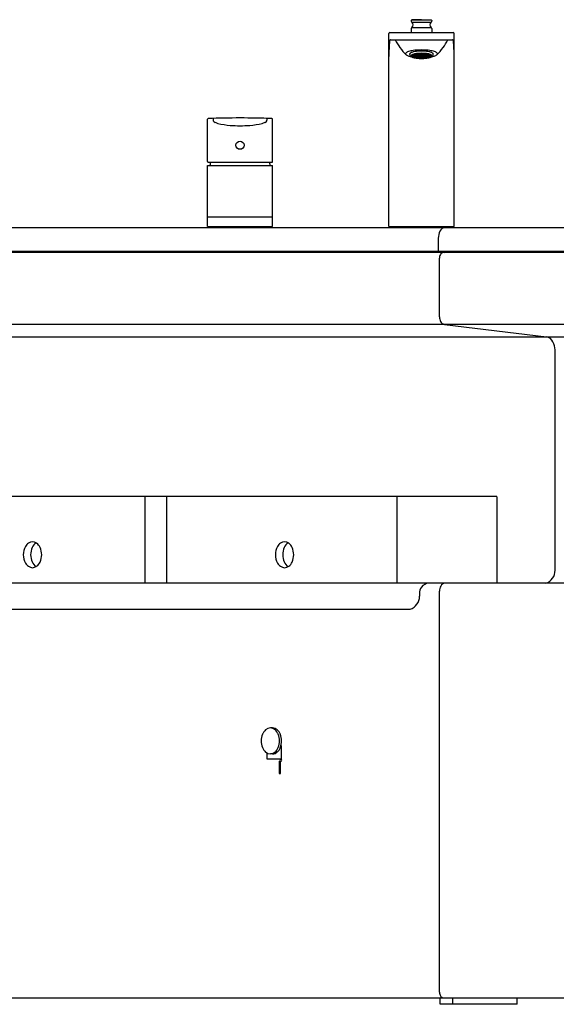
# Model space of a CAD drawing. Extents: x 4928.2 to 4987.9, y 568.9 to 599.7.
# Drawn here: x 4944.3 to 4960.6, y 568.9 to 598.7 of the extents above; entities that cross this region are included whole.
import ezdxf

# ---------------------------------------------------------------- set-up
doc = ezdxf.new("R2010")
doc.units = 0
doc.header["$LTSCALE"] = 0.64311
doc.layers.get('0').update_dxf_attribs({"color": 255, "linetype": 'CONTINUOUS'})

msp = doc.modelspace()

# ---------------------------------------------------------------- linework, layer by layer
for p, q in [((4956.554, 598.742), (4956.262, 598.735)), ((4956.262, 598.735), (4956.846, 598.735)), ((4956.554, 598.742), (4956.846, 598.735)), ((4956.243, 598.715), (4956.243, 598.698)), ((4956.243, 598.471), (4956.243, 598.353)), ((4956.258, 598.663), (4956.268, 598.654)), ((4956.258, 598.663), (4956.85, 598.663)), ((4956.268, 598.515), (4956.258, 598.506)), ((4956.258, 598.506), (4956.85, 598.506)), ((4956.298, 598.585), (4956.298, 598.584)), ((4956.81, 598.585), (4956.81, 598.584)), ((4956.85, 598.663), (4956.84, 598.654)), ((4956.84, 598.515), (4956.85, 598.506)), ((4956.865, 598.715), (4956.865, 598.698)), ((4956.865, 598.471), (4956.865, 598.353)), ((4955.561, 592.468), (4955.561, 598.322)), ((4955.593, 598.353), (4957.516, 598.353)), ((4955.609, 598.131), (4957.5, 598.131)), ((4957.547, 592.468), (4957.547, 598.322)), ((4956.2, 597.681), (4956.2, 597.704)), ((4956.266, 597.667), (4956.266, 597.675)), ((4956.266, 597.658), (4956.266, 597.663)), ((4956.286, 597.671), (4956.286, 597.683)), ((4956.286, 597.657), (4956.286, 597.665)), ((4956.286, 597.648), (4956.286, 597.653)), ((4956.294, 597.677), (4956.294, 597.689)), ((4956.294, 597.659), (4956.294, 597.669)), ((4956.294, 597.648), (4956.294, 597.654)), ((4956.294, 597.642), (4956.294, 597.645)), ((4956.313, 597.691), (4956.313, 597.696)), ((4956.313, 597.668), (4956.313, 597.681)), ((4956.313, 597.65), (4956.313, 597.66)), ((4956.313, 597.639), (4956.313, 597.645)), ((4956.313, 597.633), (4956.313, 597.636)), ((4956.322, 597.675), (4956.322, 597.69)), ((4956.322, 597.655), (4956.322, 597.667)), ((4956.322, 597.64), (4956.322, 597.649)), ((4956.322, 597.631), (4956.322, 597.636)), ((4956.322, 597.634), (4956.327, 597.634)), ((4956.322, 597.628), (4956.322, 597.629)), ((4956.34, 597.663), (4956.34, 597.664)), ((4956.34, 597.663), (4956.34, 597.663)), ((4956.341, 597.647), (4956.34, 597.645)), ((4956.34, 597.645), (4956.34, 597.644)), ((4956.34, 597.644), (4956.34, 597.644)), ((4956.34, 597.644), (4956.34, 597.641)), ((4956.34, 597.631), (4956.349, 597.639)), ((4956.34, 597.631), (4956.34, 597.631)), ((4956.34, 597.631), (4956.34, 597.63)), ((4956.34, 597.623), (4956.34, 597.623)), ((4956.341, 597.693), (4956.341, 597.703)), ((4956.341, 597.667), (4956.341, 597.682)), ((4956.341, 597.647), (4956.341, 597.651)), ((4956.341, 597.647), (4956.344, 597.65)), ((4956.341, 597.647), (4956.341, 597.647)), ((4956.341, 597.634), (4956.341, 597.642)), ((4956.341, 597.629), (4956.341, 597.629)), ((4956.341, 597.62), (4956.341, 597.622)), ((4956.349, 597.676), (4956.349, 597.693)), ((4956.349, 597.644), (4956.349, 597.648)), ((4956.349, 597.639), (4956.361, 597.644)), ((4956.349, 597.631), (4956.349, 597.639)), ((4956.349, 597.618), (4956.349, 597.619)), ((4956.369, 597.698), (4956.369, 597.708)), ((4956.369, 597.669), (4956.369, 597.686)), ((4956.369, 597.64), (4956.371, 597.641)), ((4956.369, 597.64), (4956.369, 597.641)), ((4956.369, 597.611), (4956.369, 597.613)), ((4956.37, 597.639), (4956.37, 597.634)), ((4956.37, 597.634), (4956.394, 597.634)), ((4956.377, 597.68), (4956.377, 597.699)), ((4956.377, 597.655), (4956.377, 597.67)), ((4956.377, 597.639), (4956.377, 597.634)), ((4956.377, 597.608), (4956.377, 597.609)), ((4956.378, 597.65), (4956.379, 597.65)), ((4956.378, 597.65), (4956.378, 597.65)), ((4956.378, 597.61), (4956.379, 597.61)), ((4956.405, 597.649), (4956.395, 597.645)), ((4956.395, 597.645), (4956.396, 597.645)), ((4956.395, 597.605), (4956.396, 597.605)), ((4956.396, 597.645), (4956.396, 597.645)), ((4956.397, 597.674), (4956.397, 597.693)), ((4956.397, 597.649), (4956.397, 597.664)), ((4956.397, 597.602), (4956.397, 597.603)), ((4956.405, 597.687), (4956.405, 597.707)), ((4956.405, 597.659), (4956.405, 597.675)), ((4956.405, 597.601), (4956.405, 597.602)), ((4956.425, 597.682), (4956.425, 597.702)), ((4956.425, 597.654), (4956.425, 597.671)), ((4956.425, 597.596), (4956.425, 597.598)), ((4956.433, 597.697), (4956.433, 597.717)), ((4956.433, 597.666), (4956.433, 597.684)), ((4956.433, 597.64), (4956.433, 597.655)), ((4956.433, 597.593), (4956.433, 597.595)), ((4956.434, 597.636), (4956.435, 597.636)), ((4956.434, 597.636), (4956.434, 597.636)), ((4956.434, 597.596), (4956.435, 597.595)), ((4956.451, 597.632), (4956.451, 597.633)), ((4956.451, 597.632), (4956.451, 597.633)), ((4956.451, 597.592), (4956.451, 597.592)), ((4956.453, 597.693), (4956.453, 597.715)), ((4956.453, 597.662), (4956.453, 597.68)), ((4956.453, 597.637), (4956.453, 597.651)), ((4956.453, 597.589), (4956.453, 597.591)), ((4956.461, 597.709), (4956.461, 597.719)), ((4956.461, 597.675), (4956.461, 597.695)), ((4956.461, 597.647), (4956.461, 597.664)), ((4956.461, 597.589), (4956.461, 597.591)), ((4956.48, 597.706), (4956.48, 597.72)), ((4956.48, 597.672), (4956.48, 597.692)), ((4956.48, 597.644), (4956.48, 597.661)), ((4956.48, 597.586), (4956.48, 597.588)), ((4956.489, 597.687), (4956.489, 597.709)), ((4956.489, 597.657), (4956.489, 597.675)), ((4956.489, 597.632), (4956.489, 597.646)), ((4956.489, 597.584), (4956.489, 597.586)), ((4956.49, 597.627), (4956.49, 597.628)), ((4956.49, 597.627), (4956.49, 597.627)), ((4956.49, 597.587), (4956.49, 597.587)), ((4956.507, 597.625), (4956.507, 597.626)), ((4956.507, 597.625), (4956.507, 597.626)), ((4956.507, 597.585), (4956.507, 597.585)), ((4956.508, 597.685), (4956.508, 597.707)), ((4956.508, 597.655), (4956.508, 597.673)), ((4956.508, 597.63), (4956.508, 597.644)), ((4956.508, 597.582), (4956.508, 597.584)), ((4956.516, 597.702), (4956.516, 597.722)), ((4956.516, 597.669), (4956.516, 597.689)), ((4956.516, 597.641), (4956.516, 597.657)), ((4956.516, 597.583), (4956.516, 597.585)), ((4956.536, 597.701), (4956.536, 597.722)), ((4956.536, 597.668), (4956.536, 597.688)), ((4956.536, 597.64), (4956.536, 597.656)), ((4956.536, 597.582), (4956.536, 597.584)), ((4956.544, 597.72), (4956.543, 597.723)), ((4956.544, 597.72), (4956.544, 597.723)), ((4956.544, 597.684), (4956.544, 597.705)), ((4956.544, 597.653), (4956.544, 597.671)), ((4956.544, 597.628), (4956.544, 597.643)), ((4956.544, 597.581), (4956.544, 597.583)), ((4956.546, 597.624), (4956.546, 597.624)), ((4956.546, 597.624), (4956.546, 597.624)), ((4956.546, 597.584), (4956.546, 597.584)), ((4956.563, 597.624), (4956.562, 597.624)), ((4956.562, 597.584), (4956.563, 597.584)), ((4956.563, 597.624), (4956.563, 597.624)), ((4956.564, 597.72), (4956.564, 597.723)), ((4956.564, 597.72), (4956.566, 597.723)), ((4956.564, 597.684), (4956.564, 597.705)), ((4956.564, 597.653), (4956.564, 597.671)), ((4956.564, 597.628), (4956.564, 597.643)), ((4956.564, 597.581), (4956.564, 597.583)), ((4956.572, 597.701), (4956.572, 597.722)), ((4956.572, 597.668), (4956.572, 597.688)), ((4956.572, 597.64), (4956.572, 597.656)), ((4956.572, 597.582), (4956.572, 597.584)), ((4956.592, 597.702), (4956.592, 597.722)), ((4956.592, 597.669), (4956.592, 597.689)), ((4956.592, 597.641), (4956.592, 597.657)), ((4956.592, 597.583), (4956.592, 597.585)), ((4956.6, 597.685), (4956.6, 597.707)), ((4956.6, 597.655), (4956.6, 597.673)), ((4956.6, 597.63), (4956.6, 597.644)), ((4956.6, 597.582), (4956.6, 597.584)), ((4956.601, 597.625), (4956.602, 597.626)), ((4956.601, 597.625), (4956.601, 597.626)), ((4956.602, 597.585), (4956.601, 597.585)), ((4956.618, 597.627), (4956.618, 597.628)), ((4956.618, 597.627), (4956.618, 597.627)), ((4956.618, 597.587), (4956.618, 597.587)), ((4956.62, 597.687), (4956.62, 597.709)), ((4956.62, 597.657), (4956.62, 597.675)), ((4956.62, 597.632), (4956.62, 597.646)), ((4956.62, 597.584), (4956.62, 597.586)), ((4956.628, 597.706), (4956.628, 597.72)), ((4956.628, 597.672), (4956.628, 597.692)), ((4956.628, 597.644), (4956.628, 597.661)), ((4956.628, 597.586), (4956.628, 597.588)), ((4956.648, 597.709), (4956.648, 597.719)), ((4956.648, 597.675), (4956.648, 597.695)), ((4956.648, 597.647), (4956.648, 597.664)), ((4956.648, 597.589), (4956.648, 597.591)), ((4956.656, 597.693), (4956.656, 597.715)), ((4956.656, 597.662), (4956.656, 597.68)), ((4956.656, 597.637), (4956.656, 597.651)), ((4956.656, 597.589), (4956.656, 597.591)), ((4956.657, 597.632), (4956.657, 597.633)), ((4956.657, 597.632), (4956.657, 597.633)), ((4956.657, 597.592), (4956.657, 597.592)), ((4956.674, 597.636), (4956.674, 597.636)), ((4956.674, 597.636), (4956.674, 597.636)), ((4956.674, 597.596), (4956.674, 597.595)), ((4956.675, 597.697), (4956.675, 597.717)), ((4956.675, 597.666), (4956.675, 597.684)), ((4956.675, 597.64), (4956.675, 597.655)), ((4956.675, 597.593), (4956.675, 597.595)), ((4956.684, 597.682), (4956.684, 597.702)), ((4956.684, 597.654), (4956.684, 597.671)), ((4956.684, 597.596), (4956.684, 597.598)), ((4956.703, 597.687), (4956.703, 597.707)), ((4956.703, 597.659), (4956.703, 597.675)), ((4956.703, 597.649), (4956.713, 597.645)), ((4956.703, 597.601), (4956.703, 597.602)), ((4956.711, 597.674), (4956.711, 597.693)), ((4956.711, 597.649), (4956.711, 597.664)), ((4956.711, 597.602), (4956.711, 597.603)), ((4956.713, 597.645), (4956.713, 597.645)), ((4956.713, 597.645), (4956.713, 597.645)), ((4956.713, 597.605), (4956.713, 597.605)), ((4956.738, 597.634), (4956.714, 597.634)), ((4956.73, 597.65), (4956.729, 597.65)), ((4956.73, 597.61), (4956.729, 597.61)), ((4956.73, 597.65), (4956.73, 597.65)), ((4956.731, 597.68), (4956.731, 597.699)), ((4956.731, 597.655), (4956.731, 597.67)), ((4956.731, 597.639), (4956.731, 597.634)), ((4956.731, 597.608), (4956.731, 597.609)), ((4956.739, 597.64), (4956.738, 597.641)), ((4956.738, 597.639), (4956.738, 597.634)), ((4956.739, 597.698), (4956.739, 597.708)), ((4956.739, 597.669), (4956.739, 597.686)), ((4956.739, 597.64), (4956.739, 597.641)), ((4956.739, 597.611), (4956.739, 597.613)), ((4956.759, 597.639), (4956.748, 597.644)), ((4956.759, 597.676), (4956.759, 597.693)), ((4956.759, 597.644), (4956.759, 597.648)), ((4956.768, 597.631), (4956.759, 597.639)), ((4956.759, 597.631), (4956.759, 597.639)), ((4956.759, 597.618), (4956.759, 597.619)), ((4956.767, 597.647), (4956.764, 597.65)), ((4956.767, 597.693), (4956.767, 597.703)), ((4956.767, 597.667), (4956.767, 597.682)), ((4956.767, 597.647), (4956.767, 597.651)), ((4956.767, 597.647), (4956.768, 597.645)), ((4956.767, 597.647), (4956.767, 597.647)), ((4956.767, 597.634), (4956.767, 597.642)), ((4956.767, 597.629), (4956.767, 597.629)), ((4956.767, 597.62), (4956.767, 597.622)), ((4956.768, 597.663), (4956.768, 597.664)), ((4956.768, 597.663), (4956.769, 597.663)), ((4956.768, 597.645), (4956.769, 597.644)), ((4956.769, 597.644), (4956.768, 597.644)), ((4956.768, 597.644), (4956.769, 597.641)), ((4956.768, 597.631), (4956.769, 597.631)), ((4956.769, 597.631), (4956.768, 597.63)), ((4956.769, 597.623), (4956.768, 597.623)), ((4956.786, 597.634), (4956.781, 597.634)), ((4956.787, 597.675), (4956.787, 597.69)), ((4956.787, 597.655), (4956.787, 597.667)), ((4956.787, 597.64), (4956.787, 597.649)), ((4956.787, 597.631), (4956.787, 597.636)), ((4956.787, 597.628), (4956.787, 597.629)), ((4956.795, 597.691), (4956.795, 597.696)), ((4956.795, 597.668), (4956.795, 597.681)), ((4956.795, 597.65), (4956.795, 597.66)), ((4956.795, 597.639), (4956.795, 597.645)), ((4956.795, 597.633), (4956.795, 597.636)), ((4956.815, 597.677), (4956.815, 597.689)), ((4956.815, 597.659), (4956.815, 597.669)), ((4956.815, 597.648), (4956.815, 597.654)), ((4956.815, 597.642), (4956.815, 597.645)), ((4956.823, 597.671), (4956.823, 597.683)), ((4956.823, 597.657), (4956.823, 597.665)), ((4956.823, 597.648), (4956.823, 597.653)), ((4956.842, 597.667), (4956.842, 597.675)), ((4956.842, 597.658), (4956.842, 597.663)), ((4956.908, 597.681), (4956.908, 597.704)), ((4950.056, 594.442), (4950.056, 595.724)), ((4950.224, 595.729), (4950.224, 595.691)), ((4951.86, 595.729), (4951.86, 595.691)), ((4952.028, 594.442), (4952.028, 595.724)), ((4950.058, 594.318), (4952.027, 594.318)), ((4950.058, 592.468), (4950.058, 594.318)), ((4950.065, 594.42), (4952.02, 594.42)), ((4952.027, 592.468), (4952.027, 594.318)), ((4950.058, 592.757), (4952.027, 592.757)), ((4950.058, 592.468), (4952.027, 592.468)), ((4950.216, 592.432), (4950.216, 592.468)), ((4951.869, 592.432), (4951.869, 592.468)), ((4955.561, 592.468), (4957.547, 592.468)), ((4955.668, 592.448), (4955.668, 592.468)), ((4957.44, 592.448), (4957.44, 592.468)), ((4928.916, 592.432), (4987.352, 592.432)), ((4955.668, 592.448), (4957.44, 592.448)), ((4955.905, 592.432), (4955.905, 592.448)), ((4957.204, 592.432), (4957.204, 592.448)), ((4957.064, 592.113), (4957.064, 591.719)), ((4928.601, 591.719), (4987.657, 591.719)), ((4987.716, 591.68), (4928.779, 591.68)), ((4957.098, 589.723), (4957.098, 591.503)), ((4979.298, 589.496), (4928.817, 589.496)), ((4957.251, 589.496), (4960.352, 589.116)), ((4933.163, 589.116), (4975.223, 589.116)), ((4960.609, 582.034), (4960.609, 588.723)), ((4933.518, 584.279), (4958.824, 584.279)), ((4948.148, 584.259), (4948.148, 581.641)), ((4948.81, 584.259), (4948.81, 581.641)), ((4955.803, 584.259), (4955.803, 581.641)), ((4958.844, 584.259), (4958.844, 581.641)), ((4979.28, 581.641), (4928.838, 581.641)), ((4957.098, 569.231), (4957.098, 581.405)), ((4956.493, 581.326), (4956.493, 581.247)), ((4932.902, 580.853), (4956.211, 580.853)), ((4952.027, 577.25), (4951.965, 577.25)), ((4952.287, 576.715), (4952.287, 576.301)), ((4951.869, 576.301), (4951.869, 576.486)), ((4952.027, 576.463), (4951.965, 576.463)), ((4952.287, 576.301), (4951.869, 576.301)), ((4952.231, 576.242), (4952.231, 575.868)), ((4952.231, 576.242), (4952.287, 576.242)), ((4952.273, 575.868), (4952.273, 576.242)), ((4952.231, 575.868), (4952.273, 575.868)), ((4928.778, 569.06), (4987.716, 569.06)), ((4957.123, 568.865), (4957.123, 569.06)), ((4959.461, 568.865), (4957.123, 568.865)), ((4957.492, 569.06), (4957.492, 568.865)), ((4959.461, 568.865), (4959.461, 569.06))]:
    msp.add_line(p, q)
msp.add_circle((4951.042, 594.932), 0.124)
for centre, radius, start, end in [((4956.263, 598.715), 0.0197, 92.7189, 180), ((4956.846, 598.715), 0.0197, 360, 87.2811), ((4956.29, 598.698), 0.0472, 180, 227), ((4956.29, 598.471), 0.0472, 133, 180), ((4956.204, 598.585), 0.0945, 0, 47), ((4956.204, 598.584), 0.0945, 313, 0), ((4956.905, 598.585), 0.0945, 133, 180), ((4956.905, 598.584), 0.0945, 180, 227), ((4956.818, 598.698), 0.0472, 313, 360), ((4956.818, 598.471), 0.0472, 0, 47), ((4955.593, 598.322), 0.0314, 90.1133, 179.7262), ((4955.612, 598.113), 0.0183, 101.4499, 150.5355), ((4960.619, 601.038), 5.671, 210.8331, 213.6679), ((4952.489, 601.038), 5.671, 326.3321, 329.1669), ((4957.496, 598.113), 0.0183, 29.4645, 78.5501), ((4957.516, 598.322), 0.0314, 0.2738, 89.8867), ((4960.583, 597.587), 5.022, 174.2136, 179.566), ((4955.691, 598.076), 0.106, 153.6868, 170.605), ((4956.965, 598.624), 1.291, 214.4384, 227.0259), ((4956.143, 598.624), 1.291, 312.9741, 325.5616), ((4957.417, 598.076), 0.106, 9.395, 26.3132), ((4952.526, 597.587), 5.022, 0.434, 5.7864), ((4956.099, 597.711), 0.0304, 141.0793, 218.9207), ((4956.153, 597.661), 0.104, 121.3869, 138.1851), ((4956.148, 597.74), 0.0873, 213.2924, 229.6273), ((4956.201, 597.806), 0.172, 230.5249, 243.5517), ((4956.216, 597.547), 0.234, 111.0868, 120.0693), ((4956.282, 597.965), 0.35, 243.1705, 251.1048), ((4956.4, 597.019), 0.793, 100.2149, 109.7692), ((4956.37, 598.224), 0.624, 251.2136, 259.2503), ((4956.226, 597.703), 0.0263, 148.5476, 177.5347), ((4956.259, 597.681), 0.0588, 180.0115, 206.4618), ((4956.245, 597.689), 0.0498, 127.1087, 146.8745), ((4956.291, 597.701), 0.0964, 208.5244, 231.0522), ((4956.296, 597.62), 0.135, 114.0758, 126.6588), ((4956.317, 597.734), 0.138, 231.0522, 248.3289), ((4956.26, 597.646), 0.0208, 139.4118, 220.5882), ((4956.365, 597.463), 0.307, 106.974, 113.8827), ((4956.289, 597.624), 0.0575, 122.2339, 141.2922), ((4956.292, 597.672), 0.0623, 219.4144, 237.9472), ((4956.328, 597.763), 0.124, 230.9186, 243.8178), ((4956.415, 597.863), 0.254, 231.1411, 233.9402), ((4956.298, 597.79), 0.132, 251.4041, 255.8736), ((4956.329, 597.565), 0.129, 113.2271, 122.9814), ((4956.489, 596.527), 1.293, 96.2158, 100.2149), ((4956.478, 597.901), 0.316, 226.152, 227.8061), ((4956.351, 597.772), 0.178, 238.8983, 249.6259), ((4956.274, 597.8), 0.126, 264.7252, 266.096), ((4956.557, 598.212), 0.611, 241.5144, 243.5971), ((4956.551, 598.191), 0.597, 241.5037, 243.6338), ((4956.55, 598.186), 0.595, 241.4488, 243.5845), ((4956.55, 598.177), 0.592, 241.2746, 243.4253), ((4956.396, 597.932), 0.351, 248.3289, 255.5668), ((4956.551, 598.205), 0.596, 241.898, 243.5839), ((4956.552, 598.169), 0.588, 241.7099, 249.8137), ((4956.422, 597.276), 0.502, 101.6799, 106.974), ((4956.372, 597.468), 0.235, 109.282, 113.7025), ((4956.551, 598.213), 0.593, 243.0494, 243.4248), ((4956.283, 597.8), 0.131, 270.4746, 274.7886), ((4956.525, 597.908), 0.339, 224.7461, 227.0607), ((4956.306, 597.783), 0.129, 260.3376, 264.7461), ((4956.458, 597.865), 0.272, 230.2956, 232.9403), ((4956.402, 597.828), 0.215, 236.794, 239.8702), ((4956.33, 597.775), 0.136, 250.3125, 254.6773), ((4956.603, 597.955), 0.416, 220.231, 221.9563), ((4956.591, 597.948), 0.404, 220.9066, 222.9954), ((4956.279, 597.804), 0.133, 272.6471, 276.903), ((4956.51, 597.896), 0.322, 225.8732, 228.2628), ((4956.3, 597.764), 0.108, 262.11, 267.3431), ((4956.446, 597.855), 0.258, 231.5982, 234.3321), ((4956.326, 597.775), 0.134, 252.4642, 256.8383), ((4956.408, 597.925), 0.341, 249.6862, 255.4772), ((4956.552, 598.213), 0.595, 244.338, 246.4225), ((4956.551, 598.208), 0.597, 244.4342, 246.5105), ((4956.552, 598.2), 0.599, 244.5101, 246.5787), ((4956.551, 598.195), 0.599, 244.5099, 246.5789), ((4956.551, 598.186), 0.597, 244.4344, 246.5104), ((4956.551, 598.181), 0.595, 244.3378, 246.4227), ((4956.551, 598.172), 0.59, 244.1043, 246.211), ((4956.424, 597.315), 0.396, 102.6759, 109.0275), ((4956.551, 598.221), 0.59, 244.2335, 246.2111), ((4956.552, 598.226), 0.586, 245.3496, 246.0274), ((4956.467, 598.208), 0.637, 255.5668, 260.314), ((4956.261, 597.841), 0.163, 288.1612, 291.852), ((4956.651, 597.964), 0.438, 219.3128, 221.304), ((4956.29, 597.806), 0.143, 278.7976, 282.8031), ((4956.569, 597.913), 0.357, 224.0591, 226.2839), ((4956.314, 597.782), 0.134, 268.9963, 273.2086), ((4956.5, 597.868), 0.289, 229.4281, 231.9508), ((4956.337, 597.768), 0.132, 258.9761, 263.2917), ((4956.442, 597.828), 0.231, 235.6322, 238.5398), ((4956.362, 597.763), 0.14, 249.0485, 253.3167), ((4956.396, 597.799), 0.186, 242.9578, 245.0899), ((4956.237, 597.896), 0.219, 290.4917, 293.2644), ((4956.636, 597.955), 0.423, 220.3007, 222.3204), ((4956.286, 597.813), 0.148, 280.8522, 284.767), ((4956.556, 597.905), 0.344, 225.164, 227.4288), ((4956.311, 597.786), 0.135, 271.1251, 275.3009), ((4956.489, 597.86), 0.278, 230.688, 233.2678), ((4956.334, 597.769), 0.132, 261.1364, 265.438), ((4956.433, 597.82), 0.22, 237.0875, 240.09), ((4956.358, 597.763), 0.138, 251.1715, 255.4497), ((4956.502, 596.889), 0.898, 96.3519, 101.6799), ((4956.715, 597.998), 0.495, 217.3442, 217.7695), ((4956.552, 598.229), 0.586, 246.838, 248.9151), ((4956.552, 598.222), 0.593, 247.116, 249.1646), ((4956.552, 598.216), 0.596, 247.2439, 247.8819), ((4956.353, 597.63), 0.0423, 126.55, 137.1398), ((4956.554, 598.217), 0.605, 247.4226, 292.5774), ((4956.558, 598.221), 0.614, 247.3884, 249.3359), ((4956.55, 598.196), 0.593, 247.4129, 249.301), ((4956.551, 598.191), 0.597, 247.4126, 249.2893), ((4956.552, 598.19), 0.6, 247.377, 249.3704), ((4956.554, 598.193), 0.605, 247.4226, 292.5774), ((4956.366, 597.677), 0.0616, 224.5184, 231.7918), ((4956.552, 598.181), 0.596, 247.2439, 247.8819), ((4956.552, 598.176), 0.593, 247.116, 249.1647), ((4956.473, 598.179), 0.603, 255.5375, 260.3831), ((4956.552, 598.234), 0.581, 247.1052, 248.7103), ((4956.496, 596.994), 0.726, 97.0741, 102.6903), ((4956.259, 597.861), 0.191, 295.0621, 298.3737), ((4956.697, 597.974), 0.457, 218.656, 220.5909), ((4956.29, 597.832), 0.176, 286.4928, 289.8687), ((4956.553, 598.22), 0.597, 249.1077, 253.0071), ((4954.791, 599.368), 2.318, 311.9656, 312.146), ((4956.368, 597.245), 0.4, 92.6957, 94.0222), ((4956.552, 597.211), 0.48, 116.04, 116.2413), ((4956.552, 597.202), 0.481, 116.0401, 116.2412), ((4956.105, 597.585), 0.24, 10.9915, 11.5132), ((4956.369, 597.228), 0.404, 92.7422, 94.0359), ((4956.361, 597.636), 0.0216, 195.591, 201.1238), ((4956.553, 598.181), 0.597, 249.1086, 253.0062), ((4956.434, 597.796), 0.197, 241.4415, 244.6478), ((4956.209, 597.949), 0.289, 297.3063, 299.5276), ((4956.682, 597.964), 0.442, 219.6251, 221.5858), ((4956.288, 597.827), 0.168, 288.3045, 291.8707), ((4956.366, 597.288), 0.355, 92.3859, 93.9759), ((4956.914, 597.002), 0.853, 131.3411, 132.2279), ((4956.366, 597.276), 0.354, 92.8023, 93.9776), ((4956.427, 597.791), 0.19, 243.078, 246.3556), ((4956.39, 597.752), 0.141, 251.2663, 253.9261), ((4956.766, 598.012), 0.52, 216.33, 217.0935), ((4956.554, 595.838), 1.986, 84.0543, 95.9457), ((4956.553, 598.237), 0.581, 249.5063, 251.566), ((4956.553, 598.23), 0.59, 249.8152, 251.8405), ((4956.55, 598.215), 0.583, 249.9399, 251.9845), ((4956.549, 597.215), 0.474, 114.3712, 114.9664), ((4956.552, 597.195), 0.481, 112.3969, 114.9593), ((4956.552, 597.194), 0.48, 112.2793, 115.0795), ((4956.553, 598.176), 0.594, 249.9661, 251.9753), ((4956.551, 598.158), 0.577, 249.5648, 260.6859), ((4956.553, 598.241), 0.573, 249.3716, 251.349), ((4956.517, 598.502), 0.935, 260.314, 263.8651), ((4956.25, 597.886), 0.226, 301.1914, 304.1566), ((4956.743, 597.985), 0.476, 217.9274, 219.8143), ((4956.293, 597.838), 0.188, 293.2733, 296.5756), ((4956.657, 597.931), 0.393, 222.525, 224.6082), ((4956.401, 597.745), 0.138, 255.8633, 260.0564), ((4956.432, 597.77), 0.172, 247.7744, 251.1173), ((4956.241, 597.897), 0.237, 302.7722, 305.6526), ((4956.728, 597.975), 0.461, 218.8816, 220.7919), ((4956.286, 597.848), 0.197, 295.0119, 298.2114), ((4956.644, 597.921), 0.379, 223.5753, 225.6909), ((4956.398, 597.745), 0.137, 257.9889, 262.1756), ((4956.903, 596.996), 0.835, 129.4448, 129.6504), ((4956.52, 598.457), 0.885, 260.3831, 264.0081), ((4956.813, 598.024), 0.538, 215.7327, 216.3443), ((4956.553, 598.245), 0.574, 252.137, 254.1911), ((4956.553, 598.237), 0.584, 252.4641, 254.4775), ((4956.553, 598.232), 0.59, 252.629, 254.6229), ((4956.609, 598.415), 0.795, 253.0774, 254.5546), ((4956.553, 598.179), 0.597, 252.8316, 254.8004), ((4956.553, 598.25), 0.566, 252.3678, 253.9684), ((4956.553, 598.17), 0.59, 253.0717, 254.6228), ((4956.235, 597.915), 0.269, 306.6375, 309.2996), ((4956.79, 597.999), 0.496, 217.1262, 218.9725), ((4956.287, 597.862), 0.221, 299.4188, 302.3906), ((4956.702, 597.942), 0.41, 221.6771, 223.7044), ((4956.469, 597.772), 0.183, 246.0594, 249.3923), ((4956.554, 598.223), 0.6, 254.7286, 258.5015), ((4956.554, 598.183), 0.6, 254.7293, 258.5008), ((4956.222, 597.929), 0.283, 308.0765, 310.6522), ((4956.775, 597.989), 0.48, 218.0691, 219.9366), ((4956.277, 597.874), 0.232, 300.9987, 303.8742), ((4956.688, 597.933), 0.397, 222.7072, 224.7643), ((4956.32, 597.827), 0.194, 293.2737, 296.4807), ((4956.464, 597.766), 0.176, 247.7681, 251.1861), ((4956.43, 597.736), 0.139, 256.223, 260.3768), ((4956.554, 596.391), 1.399, 83.7933, 96.2067), ((4956.554, 598.252), 0.565, 254.7574, 256.8174), ((4956.554, 598.245), 0.577, 255.0894, 257.102), ((4956.554, 598.24), 0.584, 255.2603, 257.2493), ((4956.554, 598.232), 0.593, 255.4771, 257.4352), ((4956.554, 598.227), 0.597, 255.5829, 257.5266), ((4956.554, 598.179), 0.597, 255.583, 257.5265), ((4956.554, 596.492), 1.231, 83.1261, 96.8739), ((4956.554, 598.892), 1.327, 264.0656, 275.9344), ((4956.213, 597.947), 0.316, 311.4957, 313.3342), ((4956.839, 598.014), 0.515, 216.2488, 218.0613), ((4956.274, 597.891), 0.261, 304.9127, 307.5897), ((4956.747, 597.956), 0.428, 220.7712, 222.751), ((4956.323, 597.841), 0.216, 297.7191, 300.7089), ((4956.669, 597.902), 0.352, 225.7005, 227.8977), ((4956.442, 597.733), 0.139, 262.1847, 266.2748), ((4956.471, 597.75), 0.162, 252.6086, 256.2301), ((4956.822, 598.004), 0.499, 217.1842, 219.0157), ((4956.263, 597.903), 0.274, 306.3415, 308.9436), ((4956.733, 597.946), 0.414, 221.7854, 223.7925), ((4956.314, 597.852), 0.227, 299.3002, 302.1947), ((4956.658, 597.893), 0.34, 226.8214, 229.0547), ((4956.439, 597.735), 0.139, 264.2883, 268.3511), ((4956.554, 598.82), 1.25, 264.1817, 275.8183), ((4956.554, 598.252), 0.569, 257.718, 259.7409), ((4956.554, 598.247), 0.576, 257.8859, 259.8807), ((4956.554, 598.24), 0.587, 258.1032, 260.0609), ((4956.554, 598.235), 0.592, 258.2131, 260.1522), ((4956.554, 598.227), 0.599, 258.3477, 260.2642), ((4956.554, 598.181), 0.599, 258.3476, 260.2642), ((4956.554, 598.173), 0.592, 258.213, 260.1523), ((4956.554, 598.26), 0.554, 258.07, 259.4732), ((4956.253, 597.924), 0.309, 309.8382, 312.2605), ((4956.793, 597.972), 0.445, 219.8019, 221.7414), ((4956.312, 597.869), 0.254, 303.2746, 305.976), ((4956.711, 597.913), 0.365, 224.6717, 226.8287), ((4956.358, 597.822), 0.211, 296.0645, 299.0832), ((4956.554, 598.225), 0.602, 260.1777, 263.8719), ((4956.554, 598.185), 0.602, 260.178, 263.8715), ((4956.507, 597.753), 0.17, 250.7344, 254.2096), ((4956.871, 598.021), 0.519, 216.2206, 218.0227), ((4956.24, 597.936), 0.324, 311.1395, 313.4968), ((4956.779, 597.961), 0.431, 220.8043, 222.7689), ((4956.301, 597.881), 0.267, 304.7123, 307.3269), ((4956.7, 597.906), 0.355, 225.7791, 227.9549), ((4956.35, 597.832), 0.221, 297.6547, 300.5785), ((4956.502, 597.748), 0.165, 252.5252, 256.0766), ((4956.471, 597.727), 0.139, 262.3197, 266.3927), ((4956.884, 598.029), 0.531, 215.7937, 217.0782), ((4956.554, 598.17), 0.589, 260.5625, 279.4375), ((4956.554, 598.259), 0.558, 260.3783, 262.423), ((4956.554, 598.254), 0.567, 260.5334, 262.5447), ((4956.554, 598.247), 0.579, 260.736, 262.7036), ((4956.554, 598.242), 0.586, 260.8406, 262.7856), ((4956.554, 598.234), 0.594, 260.9731, 262.8896), ((4956.554, 598.229), 0.599, 261.038, 262.9405), ((4956.554, 598.181), 0.599, 261.0379, 262.9406), ((4956.225, 597.96), 0.364, 314.281, 316.4883), ((4956.84, 597.989), 0.463, 218.7613, 220.6674), ((4956.294, 597.901), 0.299, 308.2747, 310.723), ((4956.756, 597.931), 0.383, 223.6077, 225.7031), ((4956.35, 597.849), 0.246, 301.6963, 304.4314), ((4956.686, 597.877), 0.315, 228.9076, 231.2423), ((4956.484, 597.728), 0.142, 268.084, 272.0498), ((4956.513, 597.744), 0.162, 257.6316, 261.179), ((4956.209, 597.973), 0.381, 315.473, 317.6253), ((4956.825, 597.979), 0.448, 219.756, 221.6851), ((4956.28, 597.914), 0.314, 309.5842, 311.9558), ((4956.744, 597.921), 0.37, 224.6915, 226.8182), ((4956.339, 597.861), 0.258, 303.1441, 305.7916), ((4956.676, 597.869), 0.304, 230.1084, 232.483), ((4956.48, 597.731), 0.144, 270.1469, 274.0646), ((4956.909, 598.031), 0.523, 216.3587, 216.9629), ((4956.554, 598.261), 0.556, 263.2323, 265.2722), ((4956.554, 598.254), 0.57, 263.403, 265.3911), ((4956.554, 598.249), 0.578, 263.4922, 265.4532), ((4956.548, 598.175), 0.522, 263.4855, 265.6554), ((4956.554, 598.236), 0.594, 263.6657, 265.5742), ((4956.554, 598.228), 0.6, 263.7372, 265.624), ((4956.554, 598.183), 0.6, 263.7372, 265.624), ((4956.554, 598.174), 0.594, 263.6656, 265.5742), ((4956.192, 597.995), 0.421, 318.318, 319.6207), ((4956.887, 598.008), 0.481, 217.6387, 219.5191), ((4956.268, 597.937), 0.351, 312.7958, 315.0274), ((4956.8, 597.948), 0.398, 222.4762, 224.5336), ((4956.334, 597.881), 0.288, 306.7832, 309.2656), ((4956.727, 597.892), 0.328, 227.7243, 230.0059), ((4956.387, 597.832), 0.238, 300.1557, 302.9339), ((4956.554, 598.226), 0.603, 265.5225, 269.1788), ((4956.554, 598.186), 0.603, 265.5226, 269.1788), ((4956.547, 597.74), 0.16, 255.5605, 259.1698), ((4956.872, 597.998), 0.466, 218.6305, 220.5306), ((4956.252, 597.951), 0.369, 313.9938, 316.1594), ((4956.694, 597.846), 0.254, 223.0091, 226.1743), ((4956.321, 597.893), 0.303, 308.1019, 310.5061), ((4956.717, 597.883), 0.317, 228.9046, 231.2237), ((4956.377, 597.843), 0.25, 301.6202, 304.3096), ((4956.541, 597.727), 0.147, 257.3114, 261.2274), ((4956.513, 597.724), 0.142, 268.0609, 272.0364), ((4956.554, 598.26), 0.559, 266.1347, 268.1551), ((4956.554, 598.255), 0.568, 266.1964, 268.1846), ((4956.554, 598.248), 0.58, 266.2771, 268.223), ((4956.554, 598.243), 0.587, 266.3188, 268.2429), ((4956.554, 598.235), 0.595, 266.3715, 268.2681), ((4956.554, 598.23), 0.6, 266.3974, 268.2804), ((4956.554, 598.182), 0.6, 266.3974, 268.2805), ((4956.235, 597.975), 0.411, 316.9127, 318.9631), ((4956.847, 597.969), 0.416, 221.2799, 223.2939), ((4956.311, 597.916), 0.338, 311.393, 313.6565), ((4956.769, 597.909), 0.341, 226.4936, 228.7318), ((4956.374, 597.862), 0.278, 305.3428, 307.8678), ((4956.707, 597.857), 0.281, 232.2127, 234.7115), ((4956.525, 597.729), 0.148, 273.6286, 277.4585), ((4956.553, 597.727), 0.147, 262.6304, 266.4897), ((4956.216, 597.99), 0.431, 318.0162, 320.0106), ((4956.832, 597.957), 0.4, 222.3402, 224.391), ((4956.297, 597.928), 0.354, 312.5935, 314.7982), ((4956.758, 597.9), 0.33, 227.6591, 229.9313), ((4956.362, 597.875), 0.292, 306.6768, 309.1215), ((4956.698, 597.849), 0.272, 233.5046, 236.0471), ((4956.523, 597.723), 0.141, 275.5081, 279.5297), ((4956.917, 598.016), 0.479, 217.8008, 219.299), ((4956.554, 598.266), 0.546, 268.9667, 271.0333), ((4956.554, 598.262), 0.556, 268.9861, 271.0139), ((4956.554, 598.254), 0.571, 269.0116, 270.9884), ((4956.554, 598.249), 0.578, 269.0249, 270.9751), ((4956.554, 598.242), 0.589, 269.042, 270.958), ((4956.554, 598.237), 0.594, 269.0507, 270.9493), ((4956.554, 598.229), 0.601, 269.0614, 270.9386), ((4956.554, 598.182), 0.6, 269.0598, 270.9402), ((4956.554, 598.178), 0.598, 269.0567, 270.9433), ((4956.191, 598.016), 0.479, 320.701, 322.1992), ((4956.893, 597.99), 0.431, 219.9894, 221.9838), ((4956.276, 597.957), 0.4, 315.609, 317.6598), ((4956.812, 597.928), 0.354, 225.2018, 227.4065), ((4956.35, 597.9), 0.33, 310.0687, 312.3409), ((4956.747, 597.875), 0.292, 230.8785, 233.3232), ((4956.411, 597.849), 0.272, 303.9529, 306.4954), ((4956.586, 597.723), 0.141, 260.4703, 264.4919), ((4956.554, 598.226), 0.603, 270.8212, 274.4775), ((4956.554, 598.186), 0.603, 270.8212, 274.4774), ((4956.872, 597.973), 0.408, 221.0263, 223.0908), ((4956.259, 597.971), 0.419, 316.7166, 318.7167), ((4956.796, 597.914), 0.336, 226.3329, 228.6106), ((4956.338, 597.911), 0.343, 311.2786, 313.503), ((4956.734, 597.861), 0.277, 232.1219, 234.6606), ((4956.401, 597.859), 0.282, 305.2985, 307.7841), ((4956.583, 597.729), 0.148, 262.5415, 266.3714), ((4956.555, 597.727), 0.147, 273.5103, 277.3696), ((4956.554, 598.26), 0.559, 271.8449, 273.8653), ((4956.554, 598.255), 0.568, 271.8154, 273.8036), ((4956.554, 598.248), 0.58, 271.777, 273.7229), ((4956.554, 598.243), 0.587, 271.7571, 273.6812), ((4956.554, 598.235), 0.595, 271.7319, 273.6285), ((4956.554, 598.23), 0.6, 271.7196, 273.6026), ((4956.554, 598.182), 0.6, 271.7195, 273.6026), ((4956.236, 597.998), 0.466, 319.4694, 321.3695), ((4956.856, 597.951), 0.369, 223.8406, 226.0062), ((4956.414, 597.846), 0.254, 313.8257, 316.9909), ((4956.787, 597.893), 0.303, 229.4939, 231.8981), ((4956.392, 597.883), 0.317, 308.7763, 311.0954), ((4956.731, 597.843), 0.25, 235.6904, 238.3798), ((4956.568, 597.727), 0.147, 278.7726, 282.6886), ((4956.595, 597.724), 0.142, 267.9636, 271.9391), ((4956.221, 598.008), 0.481, 320.4809, 322.3613), ((4956.84, 597.937), 0.351, 224.9726, 227.2042), ((4956.308, 597.948), 0.398, 315.4664, 317.5238), ((4956.774, 597.881), 0.288, 230.7344, 233.2168), ((4956.381, 597.892), 0.328, 309.9941, 312.2757), ((4956.721, 597.832), 0.238, 237.0661, 239.8443), ((4956.562, 597.74), 0.16, 280.8302, 284.4395), ((4956.916, 597.995), 0.421, 220.3793, 221.682), ((4956.554, 598.261), 0.556, 274.7278, 276.7677), ((4956.554, 598.254), 0.57, 274.6089, 276.597), ((4956.554, 598.249), 0.578, 274.5468, 276.5078), ((4956.56, 598.175), 0.522, 274.3446, 276.5145), ((4956.554, 598.236), 0.594, 274.4258, 276.3343), ((4956.554, 598.228), 0.6, 274.376, 276.2628), ((4956.554, 598.183), 0.6, 274.376, 276.2628), ((4956.554, 598.174), 0.594, 274.4258, 276.3344), ((4956.2, 598.031), 0.523, 323.0371, 323.6413), ((4956.899, 597.973), 0.381, 222.3747, 224.527), ((4956.283, 597.979), 0.448, 318.3149, 320.244), ((4956.828, 597.914), 0.314, 228.0442, 230.4158), ((4956.365, 597.921), 0.37, 313.1818, 315.3085), ((4956.769, 597.861), 0.258, 234.2084, 236.8559), ((4956.433, 597.869), 0.304, 307.517, 309.8916), ((4956.554, 598.225), 0.602, 276.1281, 279.8223), ((4956.554, 598.185), 0.602, 276.1285, 279.822), ((4956.628, 597.731), 0.144, 265.9354, 269.8531), ((4956.884, 597.96), 0.364, 223.5117, 225.719), ((4956.268, 597.989), 0.463, 319.3326, 321.2387), ((4956.814, 597.901), 0.299, 229.277, 231.7253), ((4956.352, 597.931), 0.383, 314.2969, 316.3923), ((4956.759, 597.849), 0.246, 235.5686, 238.3037), ((4956.422, 597.877), 0.315, 308.7577, 311.0924), ((4956.625, 597.728), 0.142, 267.9502, 271.916), ((4956.595, 597.744), 0.162, 278.821, 282.3684), ((4956.554, 598.259), 0.558, 277.577, 279.6217), ((4956.554, 598.254), 0.567, 277.4553, 279.4666), ((4956.554, 598.247), 0.579, 277.2964, 279.264), ((4956.554, 598.242), 0.586, 277.2144, 279.1594), ((4956.554, 598.234), 0.594, 277.1104, 279.0269), ((4956.554, 598.229), 0.599, 277.0595, 278.962), ((4956.554, 598.181), 0.599, 277.0594, 278.9621), ((4956.237, 598.021), 0.519, 321.9773, 323.7794), ((4956.869, 597.936), 0.324, 226.5032, 228.8605), ((4956.33, 597.961), 0.431, 317.2311, 319.1957), ((4956.808, 597.881), 0.267, 232.6731, 235.2877), ((4956.408, 597.906), 0.355, 312.0451, 314.2209), ((4956.758, 597.832), 0.221, 239.4215, 242.3453), ((4956.606, 597.748), 0.165, 283.9234, 287.4748), ((4956.637, 597.727), 0.139, 273.6073, 277.6803), ((4956.224, 598.029), 0.531, 322.9218, 324.2063), ((4956.855, 597.924), 0.309, 227.7395, 230.1618), ((4956.315, 597.972), 0.445, 318.2586, 320.1981), ((4956.797, 597.869), 0.254, 234.024, 236.7254), ((4956.398, 597.913), 0.365, 313.1713, 315.3283), ((4956.75, 597.822), 0.211, 240.9168, 243.9355), ((4956.601, 597.753), 0.17, 285.7904, 289.2656), ((4956.557, 598.158), 0.577, 279.3141, 290.4352), ((4956.554, 598.26), 0.554, 280.5268, 281.93), ((4956.554, 598.252), 0.569, 280.2591, 282.282), ((4956.554, 598.247), 0.576, 280.1193, 282.1141), ((4956.554, 598.24), 0.587, 279.9391, 281.8968), ((4956.554, 598.235), 0.592, 279.8478, 281.7869), ((4956.554, 598.227), 0.599, 279.7358, 281.6523), ((4956.554, 598.181), 0.599, 279.7358, 281.6524), ((4956.554, 598.173), 0.592, 279.8477, 281.787), ((4956.286, 598.004), 0.499, 320.9843, 322.8158), ((4956.846, 597.903), 0.274, 231.0564, 233.6585), ((4956.375, 597.946), 0.414, 316.2075, 318.2146), ((4956.794, 597.852), 0.227, 237.8053, 240.6998), ((4956.555, 598.223), 0.6, 281.4985, 285.2714), ((4956.451, 597.893), 0.34, 310.9453, 313.1786), ((4956.555, 598.183), 0.6, 281.4992, 285.2707), ((4956.67, 597.735), 0.139, 271.6489, 275.7117), ((4956.27, 598.014), 0.515, 321.9387, 323.7512), ((4956.835, 597.891), 0.261, 232.4103, 235.0873), ((4956.361, 597.956), 0.428, 317.249, 319.2288), ((4956.786, 597.841), 0.216, 239.2911, 242.2809), ((4956.439, 597.902), 0.352, 312.1023, 314.2995), ((4956.666, 597.733), 0.139, 273.7252, 277.8153), ((4956.637, 597.75), 0.162, 283.7699, 287.3914), ((4956.895, 597.947), 0.316, 226.6657, 228.5043), ((4956.589, 598.457), 0.885, 275.9919, 279.6169), ((4956.555, 598.252), 0.565, 283.1826, 285.2426), ((4956.555, 598.245), 0.577, 282.898, 284.9106), ((4956.555, 598.24), 0.584, 282.7507, 284.7397), ((4956.555, 598.232), 0.593, 282.5648, 284.5229), ((4956.555, 598.227), 0.597, 282.4734, 284.4171), ((4956.555, 598.179), 0.597, 282.4735, 284.417), ((4956.591, 598.502), 0.935, 276.1349, 279.686), ((4956.612, 596.994), 0.726, 77.3097, 82.9259), ((4956.886, 597.929), 0.283, 229.3301, 231.9235), ((4956.334, 597.989), 0.48, 320.0634, 321.9309), ((4956.831, 597.874), 0.232, 236.1258, 239.0013), ((4956.42, 597.933), 0.397, 315.2357, 317.2928), ((4956.788, 597.827), 0.194, 243.5193, 246.7263), ((4956.645, 597.766), 0.176, 288.8139, 292.2319), ((4956.678, 597.736), 0.139, 279.6232, 283.777), ((4956.873, 597.915), 0.269, 230.7004, 233.3625), ((4956.318, 597.999), 0.496, 321.0275, 322.8738), ((4956.822, 597.862), 0.221, 237.6094, 240.5812), ((4956.407, 597.942), 0.41, 316.2956, 318.3229), ((4956.639, 597.772), 0.183, 290.6077, 293.9406), ((4956.606, 596.889), 0.898, 78.3201, 83.6481), ((4956.555, 598.25), 0.566, 286.0316, 287.6322), ((4956.555, 598.245), 0.574, 285.8089, 287.863), ((4956.555, 598.237), 0.584, 285.5225, 287.5359), ((4956.555, 598.232), 0.59, 285.3771, 287.371), ((4956.5, 598.415), 0.795, 285.4454, 286.9226), ((4956.555, 598.179), 0.597, 285.1996, 287.1684), ((4956.555, 598.17), 0.59, 285.3772, 286.9283), ((4956.296, 598.024), 0.538, 323.6557, 324.2673), ((4956.867, 597.897), 0.237, 234.3474, 237.2278), ((4956.38, 597.975), 0.461, 319.2081, 321.1184), ((4956.823, 597.848), 0.197, 241.7886, 244.9881), ((4956.464, 597.921), 0.379, 314.3091, 316.4247), ((4956.711, 597.745), 0.137, 277.8244, 282.0111), ((4956.555, 598.22), 0.597, 286.9929, 290.8923), ((4956.555, 598.181), 0.597, 286.9938, 290.8914), ((4956.858, 597.886), 0.226, 235.8434, 238.8086), ((4956.365, 597.985), 0.476, 320.1857, 322.0726), ((4956.815, 597.838), 0.188, 243.4244, 246.7267), ((4956.451, 597.931), 0.393, 315.3918, 317.475), ((4956.707, 597.745), 0.138, 279.9436, 284.1367), ((4956.676, 597.77), 0.172, 288.8827, 292.2256), ((4956.206, 596.996), 0.835, 50.3496, 50.5552), ((4956.636, 598.179), 0.603, 279.6169, 284.4625), ((4956.556, 597.194), 0.48, 64.9205, 67.7207), ((4956.556, 598.241), 0.573, 288.651, 290.6284), ((4956.556, 598.237), 0.581, 288.434, 290.4937), ((4956.555, 598.23), 0.59, 288.1595, 290.1848), ((4956.559, 598.215), 0.583, 288.0155, 290.0601), ((4956.556, 597.195), 0.481, 65.0407, 67.6031), ((4956.555, 598.176), 0.594, 288.0247, 290.0339), ((4956.642, 598.208), 0.637, 279.686, 284.4332), ((4956.559, 597.215), 0.474, 65.0336, 65.6288), ((4956.343, 598.012), 0.52, 322.9065, 323.67), ((4956.899, 597.949), 0.289, 240.4724, 242.6937), ((4956.427, 597.964), 0.442, 318.4142, 320.3749), ((4956.82, 597.827), 0.168, 248.1293, 251.6955), ((4956.742, 597.288), 0.355, 86.0241, 87.6141), ((4956.194, 597.002), 0.853, 47.7721, 48.6589), ((4956.681, 597.791), 0.19, 293.6444, 296.922), ((4956.718, 597.752), 0.141, 286.0739, 288.7337), ((4956.849, 597.861), 0.191, 241.6263, 244.9379), ((4956.412, 597.974), 0.457, 319.4091, 321.344), ((4956.819, 597.832), 0.176, 250.1313, 253.5072), ((4956.556, 598.169), 0.588, 290.1863, 298.2901), ((4956.74, 597.245), 0.4, 85.9778, 87.3043), ((4956.74, 597.228), 0.404, 85.9641, 87.2578), ((4956.674, 597.796), 0.197, 295.3522, 298.5585), ((4956.62, 596.527), 1.293, 79.7851, 83.7842), ((4956.742, 597.276), 0.354, 86.0224, 87.1977), ((4958.318, 599.368), 2.318, 227.854, 228.0344), ((4956.556, 598.234), 0.581, 291.2897, 292.8948), ((4956.556, 598.229), 0.586, 291.0849, 293.162), ((4956.556, 598.222), 0.593, 290.8354, 292.884), ((4956.551, 598.221), 0.614, 290.6641, 292.6116), ((4956.556, 597.211), 0.48, 63.7587, 63.96), ((4956.556, 598.19), 0.6, 290.6296, 292.623), ((4956.556, 597.202), 0.481, 63.7588, 63.9599), ((4956.747, 597.636), 0.0216, 338.8762, 344.409), ((4956.556, 598.176), 0.593, 290.8353, 292.884), ((4957.004, 597.585), 0.24, 168.4868, 169.0085), ((4956.559, 598.196), 0.593, 290.699, 292.5871), ((4956.557, 598.191), 0.597, 290.7107, 292.5874), ((4956.685, 597.315), 0.396, 70.9725, 77.3241), ((4956.556, 598.216), 0.596, 292.1181, 292.7561), ((4956.755, 597.63), 0.0423, 42.8602, 53.45), ((4956.742, 597.677), 0.0616, 308.2082, 315.4816), ((4956.556, 598.181), 0.596, 292.1181, 292.7561), ((4956.394, 597.998), 0.495, 322.2305, 322.6558), ((4956.872, 597.896), 0.219, 246.7356, 249.5083), ((4956.472, 597.955), 0.423, 317.6796, 319.6993), ((4956.823, 597.813), 0.148, 255.233, 259.1478), ((4956.552, 597.905), 0.344, 312.5712, 314.836), ((4956.798, 597.786), 0.135, 264.6991, 268.8749), ((4956.619, 597.86), 0.278, 306.7322, 309.312), ((4956.775, 597.769), 0.132, 274.562, 278.8636), ((4956.675, 597.82), 0.22, 299.91, 302.9125), ((4956.75, 597.763), 0.138, 284.5503, 288.8285), ((4956.701, 597.925), 0.341, 284.5228, 290.3138), ((4956.847, 597.841), 0.163, 248.148, 251.8388), ((4956.458, 597.964), 0.438, 318.696, 320.6872), ((4956.818, 597.806), 0.143, 257.1969, 261.2024), ((4956.54, 597.913), 0.357, 313.7161, 315.9409), ((4956.794, 597.782), 0.134, 266.7914, 271.0037), ((4956.609, 597.868), 0.289, 308.0492, 310.5719), ((4956.771, 597.768), 0.132, 276.7083, 281.0239), ((4956.666, 597.828), 0.231, 301.4602, 304.3678), ((4956.747, 597.763), 0.14, 286.6833, 290.9515), ((4956.686, 597.276), 0.502, 73.026, 78.3201), ((4956.712, 597.799), 0.186, 294.9101, 297.0422), ((4956.557, 598.226), 0.586, 293.9726, 294.6504), ((4956.557, 598.221), 0.59, 293.7889, 295.7665), ((4956.557, 598.213), 0.595, 293.5775, 295.662), ((4956.557, 598.208), 0.597, 293.4895, 295.5658), ((4956.557, 598.2), 0.599, 293.4213, 295.4899), ((4956.557, 598.195), 0.599, 293.4211, 295.4901), ((4956.557, 598.186), 0.597, 293.4896, 295.5656), ((4956.557, 598.181), 0.595, 293.5773, 295.6622), ((4956.557, 598.172), 0.59, 293.789, 295.8957), ((4956.713, 597.932), 0.351, 284.4332, 291.6711), ((4956.517, 597.948), 0.404, 317.0046, 319.0934), ((4956.829, 597.804), 0.133, 263.097, 267.3529), ((4956.599, 597.896), 0.322, 311.7372, 314.1268), ((4956.808, 597.764), 0.108, 272.6569, 277.89), ((4956.662, 597.855), 0.258, 305.6679, 308.4018), ((4956.782, 597.775), 0.134, 283.1617, 287.5358), ((4956.736, 597.468), 0.235, 66.2975, 70.718), ((4956.505, 597.955), 0.416, 318.0437, 319.769), ((4956.825, 597.8), 0.131, 265.2114, 269.5254), ((4956.583, 597.908), 0.339, 312.9393, 315.2539), ((4956.803, 597.783), 0.129, 275.2539, 279.6624), ((4956.651, 597.865), 0.272, 307.0597, 309.7044), ((4956.706, 597.828), 0.215, 300.1298, 303.206), ((4956.779, 597.775), 0.136, 285.3227, 289.6875), ((4956.757, 597.772), 0.178, 290.3741, 301.1017), ((4956.558, 598.213), 0.593, 296.5752, 296.9506), ((4956.558, 598.205), 0.596, 296.4161, 298.102), ((4956.551, 598.212), 0.611, 296.4029, 298.4856), ((4956.558, 598.191), 0.597, 296.3662, 298.4963), ((4956.558, 598.186), 0.595, 296.4155, 298.5512), ((4956.558, 598.177), 0.592, 296.5747, 298.7254), ((4956.78, 597.565), 0.129, 57.0186, 66.7729), ((4956.743, 597.463), 0.307, 66.1173, 73.026), ((4956.78, 597.763), 0.124, 296.1822, 309.0814), ((4956.834, 597.8), 0.126, 273.904, 275.2748), ((4956.63, 597.901), 0.316, 312.1939, 313.848), ((4956.693, 597.863), 0.254, 306.0598, 308.8589), ((4956.81, 597.79), 0.132, 284.1264, 288.5959), ((4956.791, 597.734), 0.138, 291.6711, 308.9478), ((4956.709, 597.019), 0.793, 70.2308, 79.7851), ((4956.816, 597.672), 0.0623, 302.0528, 320.5856), ((4956.819, 597.624), 0.0575, 38.7078, 57.7661), ((4956.739, 598.224), 0.624, 280.7497, 288.7864), ((4956.848, 597.646), 0.0208, 319.4118, 40.5882), ((4956.812, 597.62), 0.135, 53.3412, 65.9242), ((4956.818, 597.701), 0.0964, 308.9478, 331.4756), ((4956.863, 597.689), 0.0498, 33.1255, 52.8913), ((4956.85, 597.681), 0.0588, 333.5382, 359.9885), ((4956.882, 597.703), 0.0263, 2.4653, 31.4524), ((4956.826, 597.965), 0.35, 288.8952, 296.8295), ((4956.892, 597.547), 0.234, 59.9307, 68.9132), ((4956.908, 597.806), 0.172, 296.4483, 309.4751), ((4956.956, 597.661), 0.104, 41.8149, 58.6131), ((4956.96, 597.74), 0.0873, 310.3727, 326.7076), ((4957.01, 597.711), 0.0304, 321.0793, 38.9207), ((4950.076, 595.724), 0.0197, 91.6401, 179.9683), ((4951.042, 564.263), 31.496, 88.2409, 91.7591), ((4950.244, 595.729), 0.0196, 91.7516, 180.2074), ((4951.841, 595.729), 0.0196, 359.7926, 88.2484), ((4952.009, 595.724), 0.0197, 0.0317, 88.3599), ((4950.264, 595.691), 0.0403, 180.6595, 213.6364), ((4950.331, 595.741), 0.124, 215.9597, 247.3254), ((4950.495, 596.065), 0.486, 244.2326, 254.9568), ((4950.882, 597.596), 2.065, 255.6114, 266.2656), ((4951.042, 599.319), 3.795, 265.5367, 274.4633), ((4951.203, 597.596), 2.065, 273.7344, 284.3886), ((4951.59, 596.065), 0.486, 285.0432, 295.7674), ((4951.754, 595.741), 0.124, 292.6746, 324.0403), ((4951.82, 595.691), 0.0403, 326.3636, 359.3405), ((4950.099, 594.441), 0.043, 178.7905, 194.6415), ((4950.09, 594.438), 0.0331, 194.6415, 207.7829), ((4950.065, 594.426), 0.00565, 210.4093, 266.9085), ((4950.444, 594.319), 0.315, 168.7087, 180.2494), ((4951.043, 594.2), 0.925, 166.2141, 168.7087), ((4951.042, 594.2), 0.925, 11.2913, 13.7859), ((4951.641, 594.319), 0.315, 359.7506, 11.2913), ((4952.019, 594.426), 0.00565, 273.0915, 329.5907), ((4951.995, 594.438), 0.0331, 332.2171, 345.3585), ((4951.985, 594.441), 0.043, 345.3585, 1.2095), ((4957.549, 592.117), 0.485, 154.7202, 180.4329), ((4957.282, 592.241), 0.191, 91.8973, 154.143), ((4957.324, 591.505), 0.227, 150.1745, 180.4766), ((4957.237, 591.555), 0.126, 95.8141, 150.1745), ((4957.25, 591.778), 0.0975, 272.1768, 323.441), ((4957.395, 589.727), 0.297, 180.7808, 208.6721), ((4957.291, 589.671), 0.179, 208.6721, 257.15), ((4960.299, 588.844), 0.277, 26.4079, 78.866), ((4960.01, 588.701), 0.599, 2.1403, 26.4079), ((4948.168, 584.259), 0.0208, 109.2597, 180.2114), ((4948.829, 584.259), 0.0197, 90.0001, 179.9999), ((4955.824, 584.259), 0.0208, 109.2597, 180.2114), ((4958.824, 584.259), 0.0197, 0.0001, 90), ((4944.738, 582.693), 0.207, 52.7992, 127.2008), ((4952.394, 582.693), 0.207, 52.7992, 127.2008), ((4944.983, 582.507), 0.524, 150.9508, 209.0492), ((4944.804, 582.599), 0.322, 126.4271, 149.8191), ((4945.216, 582.507), 0.534, 156.0186, 203.9814), ((4945.037, 582.588), 0.337, 123.6807, 156.1514), ((4944.657, 582.585), 0.343, 24.6732, 52.9546), ((4944.484, 582.507), 0.533, 335.4999, 24.5001), ((4952.639, 582.507), 0.524, 150.9508, 209.0492), ((4952.459, 582.599), 0.322, 126.4271, 149.8191), ((4952.872, 582.507), 0.534, 156.0186, 203.9814), ((4952.692, 582.588), 0.337, 123.6807, 156.1514), ((4952.313, 582.585), 0.343, 24.6732, 52.9546), ((4952.139, 582.507), 0.533, 335.4999, 24.5001), ((4944.804, 582.414), 0.322, 210.1809, 233.5729), ((4944.738, 582.321), 0.207, 232.7992, 307.2008), ((4945.037, 582.426), 0.337, 203.8486, 236.3193), ((4944.657, 582.429), 0.343, 307.0454, 335.3268), ((4952.459, 582.414), 0.322, 210.1809, 233.5729), ((4952.394, 582.321), 0.207, 232.7992, 307.2008), ((4952.692, 582.426), 0.337, 203.8486, 236.3193), ((4952.313, 582.429), 0.343, 307.0454, 335.3268), ((4960.211, 582.021), 0.398, 287.4714, 1.9873), ((4956.826, 581.328), 0.334, 144.3506, 180.3024), ((4956.788, 581.354), 0.287, 93.2717, 144.1803), ((4957.444, 581.396), 0.346, 152.1574, 178.5427), ((4957.276, 581.484), 0.157, 93.7364, 152.185), ((4956.077, 581.247), 0.416, 288.842, 0.0002), ((4951.965, 577.039), 0.211, 46.3801, 133.6199), ((4952.027, 577.039), 0.211, 46.3801, 90), ((4952.223, 576.857), 0.537, 157.7809, 202.2191), ((4952.096, 576.904), 0.401, 145.2588, 157.2303), ((4952.037, 576.946), 0.329, 131.4775, 145.2588), ((4951.893, 576.946), 0.329, 34.7413, 48.5222), ((4951.833, 576.904), 0.401, 22.7697, 34.7412), ((4951.956, 576.946), 0.329, 34.7413, 48.5222), ((4951.706, 576.857), 0.537, 337.7809, 22.2191), ((4951.896, 576.904), 0.401, 22.7697, 34.7412), ((4951.769, 576.857), 0.537, 337.7809, 22.2191), ((4952.096, 576.809), 0.401, 202.7697, 214.7412), ((4951.833, 576.809), 0.401, 325.2588, 337.2303), ((4951.896, 576.809), 0.401, 325.2588, 337.2303), ((4952.037, 576.767), 0.329, 214.7412, 228.5225), ((4951.965, 576.674), 0.211, 226.3801, 313.6199), ((4952.027, 576.674), 0.211, 270, 313.6199), ((4951.893, 576.767), 0.329, 311.4778, 325.2587), ((4951.956, 576.767), 0.329, 311.4778, 325.2587), ((4952.235, 576.272), 0.0313, 289.4744, 70.5256), ((4952.276, 576.272), 0.0313, 289.4744, 70.5256), ((4957.334, 569.237), 0.236, 181.4624, 209.2285), ((4957.235, 569.182), 0.123, 209.2285, 264.8429)]:
    msp.add_arc(centre, radius, start, end)

doc.saveas('drawing.dxf')
